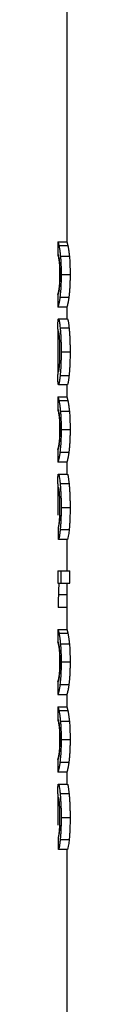
# Model space of a CAD drawing. Units: millimetres. Extents: x -254 to 254, y -963 to 258.
# Drawn here: x -36 to -36, y -831 to -776 of the extents above; entities that cross this region are included whole.
import ezdxf

# ---------------------------------------------------------------- set-up
doc = ezdxf.new("R2010")
doc.units = ezdxf.units.MM

msp = doc.modelspace()

# ---------------------------------------------------------------- linework, layer by layer
at = {"color": 7, "linetype": 'Continuous', "lineweight": 25}
for p, q in [((-36, -753.75), (-36, -788.646)), ((-36.5, -788.643), (-36.5, -789.355)), ((-36.5, -788.646), (-36, -788.646)), ((-36.443, -788.85), (-35.942, -788.85)), ((-36.359, -789.456), (-35.857, -789.456)), ((-36.32, -790.472), (-35.818, -790.472)), ((-36.5, -791.588), (-36.5, -792.304)), ((-36.385, -791.745), (-35.883, -791.745)), ((-36.5, -792.298), (-36, -792.298)), ((-36, -792.298), (-36, -792.966)), ((-36.469, -792.966), (-35.969, -792.966)), ((-36.5, -793.551), (-36.498, -793.238)), ((-36.5, -793.551), (-36.5, -796.091)), ((-36.376, -793.474), (-35.874, -793.474)), ((-36.32, -794.811), (-35.818, -794.811)), ((-36.498, -796.381), (-36.5, -796.091)), ((-36.376, -796.149), (-35.874, -796.149)), ((-36.47, -796.656), (-35.97, -796.656)), ((-36, -796.656), (-36, -797.348)), ((-36.5, -797.345), (-36.5, -798.057)), ((-36.5, -797.348), (-36, -797.348)), ((-36.443, -797.552), (-35.942, -797.552)), ((-36.359, -798.157), (-35.857, -798.157)), ((-36.32, -799.173), (-35.818, -799.173)), ((-36.5, -800.29), (-36.5, -801.006)), ((-36.385, -800.447), (-35.883, -800.447)), ((-36.5, -800.999), (-36, -800.999)), ((-36, -800.999), (-36, -801.679)), ((-36.5, -802.224), (-36.499, -801.954)), ((-36.472, -801.679), (-35.971, -801.679)), ((-36.5, -802.224), (-36.5, -803.972)), ((-36.377, -802.215), (-35.876, -802.215)), ((-36.32, -803.566), (-35.817, -803.566)), ((-36.37, -804.794), (-35.868, -804.794)), ((-35.962, -805.346), (-36.463, -805.346)), ((-36, -805.346), (-36, -807.111)), ((-36.5, -807.111), (-36.5, -807.799)), ((-36.5, -807.111), (-35.829, -807.111)), ((-36.332, -807.111), (-36.332, -807.799)), ((-35.829, -807.799), (-35.829, -807.111)), ((-36.5, -807.799), (-35.829, -807.799)), ((-36, -807.799), (-36, -810.4)), ((-36.474, -808.451), (-36, -808.451)), ((-36, -809.174), (-36.488, -809.174)), ((-36.5, -810.398), (-36.5, -811.11)), ((-36.5, -810.4), (-36, -810.4)), ((-36.443, -810.604), (-35.942, -810.604)), ((-36.359, -811.21), (-35.857, -811.21)), ((-36.32, -812.226), (-35.818, -812.226)), ((-36.5, -813.342), (-36.5, -814.059)), ((-36.385, -813.5), (-35.883, -813.5)), ((-36.5, -814.052), (-36, -814.052)), ((-36, -814.052), (-36, -814.751)), ((-36.5, -814.749), (-36.5, -815.46)), ((-36.5, -814.751), (-36, -814.751)), ((-36.443, -814.955), (-35.942, -814.955)), ((-36.359, -815.561), (-35.857, -815.561)), ((-36.32, -816.577), (-35.818, -816.577)), ((-36.5, -817.693), (-36.5, -818.409)), ((-36.385, -817.85), (-35.883, -817.85)), ((-36.5, -818.403), (-36, -818.403)), ((-36, -818.403), (-36, -819.083)), ((-36.472, -819.083), (-35.971, -819.083)), ((-36.5, -819.627), (-36.499, -819.358)), ((-36.5, -819.627), (-36.5, -821.375)), ((-36.377, -819.619), (-35.876, -819.619)), ((-36.32, -820.97), (-35.817, -820.97)), ((-36.37, -822.197), (-35.868, -822.197)), ((-35.962, -822.75), (-36.463, -822.75)), ((-36, -822.75), (-36, -833.902))]:
    msp.add_line(p, q, dxfattribs=at)
for points, knots in [([(-36.5, -788.646), (-36.499, -788.647), (-36.499, -788.648), (-36.493, -788.663), (-36.485, -788.687), (-36.474, -788.723), (-36.46, -788.771), (-36.449, -788.823), (-36.443, -788.85)], [0, 0, 0, 0, 0.172508, 0.347885, 0.523809, 0.666125, 0.827154, 1, 1, 1, 1]), ([(-36, -788.646), (-36, -788.647), (-35.999, -788.648), (-35.994, -788.661), (-35.986, -788.681), (-35.977, -788.71), (-35.967, -788.747), (-35.955, -788.792), (-35.946, -788.831), (-35.942, -788.85)], [0, 0, 0, 0, 0.170116, 0.330886, 0.482436, 0.624919, 0.758518, 0.883455, 1, 1, 1, 1]), ([(-36.443, -788.85), (-36.44, -788.867), (-36.433, -788.9), (-36.422, -788.96), (-36.411, -789.025), (-36.399, -789.103), (-36.386, -789.2), (-36.372, -789.317), (-36.363, -789.41), (-36.359, -789.456)], [0, 0, 0, 0, 0.142033, 0.277754, 0.407592, 0.532018, 0.690111, 0.845784, 1, 1, 1, 1]), ([(-35.942, -788.85), (-35.938, -788.87), (-35.93, -788.908), (-35.917, -788.979), (-35.905, -789.057), (-35.892, -789.143), (-35.88, -789.238), (-35.868, -789.341), (-35.86, -789.418), (-35.857, -789.456)], [0, 0, 0, 0, 0.162936, 0.318105, 0.466062, 0.607447, 0.742994, 0.873535, 1, 1, 1, 1]), ([(-36.431, -789.678), (-36.432, -789.663), (-36.436, -789.63), (-36.442, -789.59), (-36.448, -789.551), (-36.455, -789.517), (-36.461, -789.485), (-36.468, -789.457), (-36.474, -789.433), (-36.48, -789.411), (-36.486, -789.393), (-36.491, -789.378), (-36.495, -789.367), (-36.498, -789.358), (-36.5, -789.353), (-36.5, -789.353), (-36.5, -789.352)], [0, 0, 0, 0, 0.042419, 0.088763, 0.139258, 0.194077, 0.253355, 0.3172, 0.385698, 0.458918, 0.536917, 0.619742, 0.707432, 0.800021, 0.897535, 1, 1, 1, 1]), ([(-36.5, -789.352), (-36.499, -789.353), (-36.498, -789.355), (-36.492, -789.368), (-36.484, -789.39), (-36.474, -789.42), (-36.464, -789.456), (-36.453, -789.499), (-36.443, -789.55), (-36.434, -789.606), (-36.428, -789.654), (-36.425, -789.677)], [0, 0, 0, 0, 0.164132, 0.315428, 0.454011, 0.58004, 0.68416, 0.777848, 0.861403, 0.935249, 1, 1, 1, 1]), ([(-36.431, -789.678), (-36.428, -789.702), (-36.423, -789.746), (-36.417, -789.82), (-36.411, -789.893), (-36.406, -789.966), (-36.401, -790.059), (-36.396, -790.177), (-36.392, -790.326), (-36.391, -790.428), (-36.391, -790.479)], [0, 0, 0, 0, 0.13461, 0.254967, 0.362943, 0.460286, 0.548601, 0.704075, 0.852352, 1, 1, 1, 1]), ([(-36.384, -790.472), (-36.384, -790.441), (-36.384, -790.381), (-36.385, -790.292), (-36.387, -790.204), (-36.391, -790.119), (-36.397, -789.995), (-36.408, -789.832), (-36.419, -789.733), (-36.425, -789.677)], [0, 0, 0, 0, 0.088012, 0.175677, 0.264354, 0.35549, 0.450554, 0.689348, 1, 1, 1, 1]), ([(-36.359, -789.456), (-36.356, -789.484), (-36.351, -789.54), (-36.345, -789.63), (-36.339, -789.725), (-36.334, -789.822), (-36.33, -789.923), (-36.326, -790.028), (-36.323, -790.135), (-36.322, -790.245), (-36.32, -790.357), (-36.32, -790.433), (-36.32, -790.472)], [0, 0, 0, 0, 0.1059168, 0.2084855, 0.3085519, 0.4069322, 0.5043955, 0.6016488, 0.699325, 0.7979766, 0.8980724, 1, 1, 1, 1]), ([(-36.391, -790.479), (-36.391, -790.511), (-36.391, -790.573), (-36.393, -790.666), (-36.395, -790.756), (-36.398, -790.845), (-36.402, -790.931), (-36.407, -791.013), (-36.413, -791.092), (-36.419, -791.168), (-36.424, -791.212), (-36.427, -791.235)], [0, 0, 0, 0, 0.097982, 0.195538, 0.293894, 0.39458, 0.499385, 0.610274, 0.729305, 0.858541, 1, 1, 1, 1]), ([(-36.425, -791.27), (-36.422, -791.247), (-36.417, -791.203), (-36.41, -791.13), (-36.404, -791.057), (-36.399, -790.984), (-36.393, -790.892), (-36.388, -790.774), (-36.384, -790.625), (-36.384, -790.523), (-36.384, -790.472)], [0, 0, 0, 0, 0.1337669, 0.2536963, 0.3616226, 0.4592727, 0.5482418, 0.7035884, 0.8519601, 1, 1, 1, 1]), ([(-36.32, -790.472), (-36.32, -790.516), (-36.32, -790.602), (-36.322, -790.731), (-36.324, -790.855), (-36.328, -790.975), (-36.332, -791.092), (-36.339, -791.233), (-36.35, -791.4), (-36.366, -791.586), (-36.378, -791.69), (-36.385, -791.745)], [0, 0, 0, 0, 0.0856344, 0.16934, 0.2516128, 0.3330278, 0.4142326, 0.4959375, 0.6432926, 0.8090935, 1, 1, 1, 1]), ([(-35.818, -790.472), (-35.818, -790.516), (-35.818, -790.604), (-35.819, -790.733), (-35.822, -790.857), (-35.825, -790.976), (-35.83, -791.09), (-35.835, -791.199), (-35.842, -791.303), (-35.849, -791.402), (-35.856, -791.496), (-35.865, -791.585), (-35.874, -791.669), (-35.88, -791.719), (-35.883, -791.745)], [0, 0, 0, 0, 0.086817, 0.170929, 0.252901, 0.333344, 0.412906, 0.492254, 0.572062, 0.652993, 0.73568, 0.820721, 0.908662, 1, 1, 1, 1]), ([(-36.5, -791.591), (-36.5, -791.59), (-36.499, -791.588), (-36.493, -791.571), (-36.485, -791.544), (-36.474, -791.506), (-36.462, -791.457), (-36.45, -791.396), (-36.438, -791.326), (-36.43, -791.264), (-36.427, -791.235)], [0, 0, 0, 0, 0.1714719, 0.3291162, 0.4731075, 0.6036753, 0.7211279, 0.8258894, 0.9185583, 1, 1, 1, 1]), ([(-36.425, -791.27), (-36.426, -791.285), (-36.43, -791.317), (-36.436, -791.357), (-36.443, -791.395), (-36.45, -791.429), (-36.456, -791.46), (-36.463, -791.488), (-36.47, -791.512), (-36.477, -791.533), (-36.483, -791.551), (-36.488, -791.566), (-36.493, -791.577), (-36.497, -791.585), (-36.499, -791.59), (-36.5, -791.591), (-36.5, -791.591)], [0, 0, 0, 0, 0.042058, 0.088103, 0.138357, 0.192995, 0.252149, 0.315926, 0.384408, 0.457665, 0.535752, 0.618715, 0.706591, 0.799413, 0.897208, 1, 1, 1, 1]), ([(-36.385, -791.745), (-36.388, -791.769), (-36.396, -791.829), (-36.41, -791.921), (-36.428, -792.026), (-36.447, -792.114), (-36.467, -792.196), (-36.484, -792.256), (-36.497, -792.292), (-36.499, -792.296), (-36.5, -792.298)], [0, 0, 0, 0, 0.048054, 0.118663, 0.216004, 0.345718, 0.454205, 0.63965, 0.82342, 1, 1, 1, 1]), ([(-35.883, -791.745), (-35.887, -791.769), (-35.893, -791.819), (-35.903, -791.885), (-35.913, -791.946), (-35.923, -792.003), (-35.934, -792.054), (-35.944, -792.101), (-35.953, -792.142), (-35.962, -792.179), (-35.971, -792.211), (-35.979, -792.238), (-35.986, -792.26), (-35.992, -792.277), (-35.996, -792.289), (-35.999, -792.296), (-36, -792.297), (-36, -792.298)], [0, 0, 0, 0, 0.048026, 0.098169, 0.150609, 0.205501, 0.26298, 0.323166, 0.38616, 0.452053, 0.520924, 0.592841, 0.667864, 0.746048, 0.827438, 0.912076, 1, 1, 1, 1]), ([(-36.498, -793.238), (-36.498, -793.217), (-36.497, -793.174), (-36.495, -793.121), (-36.492, -793.077), (-36.49, -793.04), (-36.486, -793.012), (-36.483, -792.991), (-36.479, -792.976), (-36.474, -792.968), (-36.471, -792.967), (-36.469, -792.966)], [0, 0, 0, 0, 0.115565, 0.229309, 0.341661, 0.45296, 0.56346, 0.673339, 0.782701, 0.891592, 1, 1, 1, 1]), ([(-36.469, -792.966), (-36.467, -792.967), (-36.462, -792.968), (-36.454, -792.982), (-36.446, -793.007), (-36.436, -793.044), (-36.423, -793.105), (-36.403, -793.224), (-36.387, -793.376), (-36.376, -793.474)], [0, 0, 0, 0, 0.097847, 0.199526, 0.304853, 0.413798, 0.526523, 0.691836, 1, 1, 1, 1]), ([(-35.969, -792.966), (-35.966, -792.967), (-35.961, -792.969), (-35.953, -792.985), (-35.944, -793.01), (-35.935, -793.045), (-35.925, -793.091), (-35.915, -793.147), (-35.905, -793.213), (-35.895, -793.29), (-35.884, -793.376), (-35.878, -793.441), (-35.874, -793.474)], [0, 0, 0, 0, 0.10842, 0.213765, 0.316436, 0.416872, 0.515536, 0.61292, 0.709535, 0.805903, 0.90255, 1, 1, 1, 1]), ([(-36.469, -793.669), (-36.471, -793.67), (-36.475, -793.672), (-36.48, -793.689), (-36.485, -793.718), (-36.489, -793.762), (-36.492, -793.823), (-36.495, -793.901), (-36.496, -793.968), (-36.497, -794.002)], [0, 0, 0, 0, 0.137665, 0.276244, 0.415861, 0.556966, 0.700405, 0.847485, 1, 1, 1, 1]), ([(-36.413, -793.989), (-36.415, -793.966), (-36.42, -793.909), (-36.43, -793.823), (-36.443, -793.734), (-36.457, -793.678), (-36.465, -793.672), (-36.469, -793.669)], [0, 0, 0, 0, 0.103633, 0.260313, 0.474186, 0.762112, 1, 1, 1, 1]), ([(-36.376, -793.474), (-36.373, -793.505), (-36.367, -793.564), (-36.359, -793.66), (-36.352, -793.758), (-36.345, -793.857), (-36.34, -793.957), (-36.333, -794.101), (-36.326, -794.296), (-36.321, -794.549), (-36.32, -794.723), (-36.32, -794.811)], [0, 0, 0, 0, 0.092008, 0.179262, 0.262433, 0.342132, 0.418902, 0.49321, 0.658055, 0.825901, 1, 1, 1, 1]), ([(-35.874, -793.474), (-35.871, -793.505), (-35.865, -793.566), (-35.857, -793.667), (-35.849, -793.773), (-35.842, -793.884), (-35.835, -794.001), (-35.83, -794.123), (-35.825, -794.25), (-35.822, -794.383), (-35.819, -794.521), (-35.818, -794.664), (-35.818, -794.762), (-35.818, -794.811)], [0, 0, 0, 0, 0.093582, 0.184798, 0.274224, 0.362465, 0.450157, 0.537943, 0.626466, 0.716354, 0.808205, 0.902581, 1, 1, 1, 1]), ([(-36.497, -794.002), (-36.497, -794.026), (-36.498, -794.079), (-36.499, -794.174), (-36.499, -794.293), (-36.5, -794.441), (-36.5, -794.622), (-36.5, -794.755), (-36.5, -794.826)], [0, 0, 0, 0, 0.1171352, 0.2534397, 0.4076136, 0.5802308, 0.775017, 1, 1, 1, 1]), ([(-36.384, -794.803), (-36.384, -794.766), (-36.384, -794.69), (-36.385, -794.579), (-36.388, -794.471), (-36.391, -794.366), (-36.395, -794.264), (-36.4, -794.167), (-36.406, -794.073), (-36.411, -794.018), (-36.413, -793.989)], [0, 0, 0, 0, 0.121043, 0.240248, 0.358797, 0.478144, 0.599994, 0.72624, 0.858893, 1, 1, 1, 1]), ([(-36.5, -794.826), (-36.5, -794.863), (-36.5, -794.934), (-36.5, -795.035), (-36.5, -795.127), (-36.5, -795.21), (-36.499, -795.285), (-36.499, -795.353), (-36.499, -795.414), (-36.499, -795.468), (-36.498, -795.517), (-36.498, -795.56), (-36.497, -795.598), (-36.497, -795.621), (-36.497, -795.632)], [0, 0, 0, 0, 0.11811, 0.226801, 0.327634, 0.421866, 0.510446, 0.594032, 0.67302, 0.747589, 0.817743, 0.883352, 0.944198, 1, 1, 1, 1]), ([(-36.398, -795.396), (-36.397, -795.364), (-36.394, -795.303), (-36.39, -795.205), (-36.387, -795.107), (-36.385, -795.007), (-36.384, -794.906), (-36.384, -794.838), (-36.384, -794.803)], [0, 0, 0, 0, 0.177514, 0.34788, 0.51323, 0.675691, 0.837315, 1, 1, 1, 1]), ([(-36.32, -794.811), (-36.32, -794.856), (-36.32, -794.946), (-36.322, -795.078), (-36.324, -795.206), (-36.327, -795.331), (-36.33, -795.452), (-36.336, -795.6), (-36.345, -795.776), (-36.359, -795.974), (-36.37, -796.089), (-36.376, -796.149)], [0, 0, 0, 0, 0.088906, 0.175814, 0.261058, 0.345025, 0.428151, 0.510917, 0.660988, 0.822499, 1, 1, 1, 1]), ([(-35.818, -794.811), (-35.818, -794.861), (-35.818, -794.959), (-35.819, -795.103), (-35.822, -795.241), (-35.825, -795.374), (-35.83, -795.502), (-35.835, -795.624), (-35.842, -795.741), (-35.849, -795.852), (-35.856, -795.957), (-35.865, -796.057), (-35.871, -796.118), (-35.874, -796.149)], [0, 0, 0, 0, 0.097898, 0.192656, 0.28479, 0.374858, 0.463461, 0.551226, 0.638802, 0.726838, 0.815977, 0.906837, 1, 1, 1, 1]), ([(-36.434, -795.812), (-36.432, -795.796), (-36.427, -795.764), (-36.421, -795.708), (-36.415, -795.648), (-36.41, -795.586), (-36.405, -795.523), (-36.401, -795.46), (-36.399, -795.416), (-36.398, -795.396)], [0, 0, 0, 0, 0.179717, 0.344797, 0.496908, 0.637461, 0.767605, 0.888233, 1, 1, 1, 1]), ([(-36.497, -795.632), (-36.496, -795.656), (-36.496, -795.702), (-36.494, -795.76), (-36.492, -795.809), (-36.49, -795.85), (-36.487, -795.883), (-36.484, -795.909), (-36.481, -795.928), (-36.478, -795.941), (-36.474, -795.948), (-36.471, -795.949), (-36.47, -795.949)], [0, 0, 0, 0, 0.107681, 0.212231, 0.314405, 0.414824, 0.513979, 0.612239, 0.709858, 0.806991, 0.903707, 1, 1, 1, 1]), ([(-36.47, -795.949), (-36.468, -795.948), (-36.464, -795.946), (-36.457, -795.929), (-36.45, -795.902), (-36.442, -795.864), (-36.437, -795.829), (-36.434, -795.812)], [0, 0, 0, 0, 0.201148, 0.399931, 0.598131, 0.797557, 1, 1, 1, 1]), ([(-36.47, -796.656), (-36.472, -796.655), (-36.477, -796.654), (-36.482, -796.64), (-36.487, -796.616), (-36.491, -796.579), (-36.494, -796.529), (-36.497, -796.465), (-36.498, -796.409), (-36.498, -796.381)], [0, 0, 0, 0, 0.140334, 0.281686, 0.423741, 0.566359, 0.709628, 0.853929, 1, 1, 1, 1]), ([(-36.376, -796.149), (-36.379, -796.18), (-36.385, -796.24), (-36.394, -796.314), (-36.402, -796.375), (-36.408, -796.423), (-36.414, -796.461), (-36.419, -796.49), (-36.423, -796.511), (-36.431, -796.556), (-36.443, -796.609), (-36.458, -796.65), (-36.466, -796.654), (-36.47, -796.656)], [0, 0, 0, 0, 0.091796, 0.173955, 0.246925, 0.310948, 0.366114, 0.412407, 0.449751, 0.478042, 0.661695, 0.835757, 1, 1, 1, 1]), ([(-35.874, -796.149), (-35.877, -796.179), (-35.883, -796.239), (-35.893, -796.318), (-35.902, -796.389), (-35.912, -796.452), (-35.921, -796.507), (-35.93, -796.553), (-35.939, -796.591), (-35.947, -796.62), (-35.955, -796.641), (-35.963, -796.654), (-35.967, -796.655), (-35.97, -796.656)], [0, 0, 0, 0, 0.087607, 0.174713, 0.261717, 0.349019, 0.437013, 0.526086, 0.61661, 0.70894, 0.803411, 0.900335, 1, 1, 1, 1]), ([(-36.5, -797.348), (-36.499, -797.348), (-36.499, -797.35), (-36.493, -797.364), (-36.485, -797.388), (-36.474, -797.424), (-36.46, -797.472), (-36.449, -797.525), (-36.443, -797.552)], [0, 0, 0, 0, 0.172508, 0.347885, 0.523809, 0.666125, 0.827154, 1, 1, 1, 1]), ([(-36.443, -797.552), (-36.44, -797.569), (-36.433, -797.602), (-36.422, -797.662), (-36.411, -797.727), (-36.399, -797.805), (-36.386, -797.901), (-36.372, -798.019), (-36.363, -798.111), (-36.359, -798.157)], [0, 0, 0, 0, 0.142033, 0.277754, 0.407592, 0.532017, 0.690111, 0.845785, 1, 1, 1, 1]), ([(-36, -797.348), (-36, -797.348), (-35.999, -797.35), (-35.994, -797.362), (-35.986, -797.383), (-35.977, -797.412), (-35.967, -797.449), (-35.955, -797.494), (-35.946, -797.533), (-35.942, -797.552)], [0, 0, 0, 0, 0.170117, 0.330888, 0.482439, 0.624922, 0.758521, 0.883456, 1, 1, 1, 1]), ([(-35.942, -797.552), (-35.938, -797.571), (-35.93, -797.61), (-35.917, -797.68), (-35.905, -797.758), (-35.892, -797.845), (-35.88, -797.94), (-35.868, -798.042), (-35.86, -798.119), (-35.857, -798.157)], [0, 0, 0, 0, 0.162936, 0.318105, 0.466062, 0.607448, 0.742995, 0.873535, 1, 1, 1, 1]), ([(-36.431, -798.38), (-36.432, -798.364), (-36.436, -798.332), (-36.442, -798.291), (-36.448, -798.253), (-36.455, -798.219), (-36.461, -798.187), (-36.468, -798.159), (-36.474, -798.134), (-36.48, -798.113), (-36.486, -798.095), (-36.491, -798.08), (-36.495, -798.068), (-36.498, -798.06), (-36.5, -798.055), (-36.5, -798.055), (-36.5, -798.054)], [0, 0, 0, 0, 0.0424188, 0.0887633, 0.1392581, 0.1940769, 0.2533553, 0.3172006, 0.3856986, 0.4589186, 0.5369176, 0.6197425, 0.7074325, 0.8000208, 0.8975352, 1, 1, 1, 1]), ([(-36.5, -798.054), (-36.499, -798.055), (-36.498, -798.057), (-36.492, -798.07), (-36.484, -798.092), (-36.474, -798.121), (-36.464, -798.158), (-36.453, -798.201), (-36.443, -798.251), (-36.434, -798.307), (-36.428, -798.356), (-36.425, -798.379)], [0, 0, 0, 0, 0.164132, 0.315428, 0.45401, 0.580039, 0.68416, 0.777848, 0.861403, 0.935249, 1, 1, 1, 1]), ([(-36.359, -798.157), (-36.356, -798.186), (-36.351, -798.241), (-36.345, -798.332), (-36.339, -798.426), (-36.334, -798.524), (-36.33, -798.625), (-36.326, -798.729), (-36.323, -798.836), (-36.322, -798.946), (-36.32, -799.059), (-36.32, -799.135), (-36.32, -799.173)], [0, 0, 0, 0, 0.105916, 0.208485, 0.308551, 0.406931, 0.504394, 0.601648, 0.699324, 0.797976, 0.898072, 1, 1, 1, 1]), ([(-36.431, -798.38), (-36.428, -798.403), (-36.423, -798.448), (-36.417, -798.522), (-36.411, -798.595), (-36.406, -798.668), (-36.401, -798.761), (-36.396, -798.879), (-36.392, -799.028), (-36.391, -799.13), (-36.391, -799.181)], [0, 0, 0, 0, 0.13461, 0.254967, 0.362942, 0.460285, 0.5486, 0.704074, 0.852351, 1, 1, 1, 1]), ([(-36.384, -799.173), (-36.384, -799.143), (-36.384, -799.083), (-36.385, -798.993), (-36.387, -798.906), (-36.391, -798.82), (-36.397, -798.697), (-36.408, -798.534), (-36.419, -798.435), (-36.425, -798.379)], [0, 0, 0, 0, 0.088013, 0.175678, 0.264355, 0.355491, 0.450555, 0.689349, 1, 1, 1, 1]), ([(-36.391, -799.181), (-36.391, -799.212), (-36.391, -799.275), (-36.393, -799.367), (-36.395, -799.458), (-36.398, -799.547), (-36.402, -799.632), (-36.407, -799.715), (-36.413, -799.794), (-36.419, -799.87), (-36.424, -799.913), (-36.427, -799.936)], [0, 0, 0, 0, 0.0979813, 0.1955372, 0.2938931, 0.3945794, 0.4993839, 0.6102736, 0.7293044, 0.858541, 1, 1, 1, 1]), ([(-36.425, -799.972), (-36.422, -799.949), (-36.417, -799.905), (-36.41, -799.832), (-36.404, -799.759), (-36.399, -799.686), (-36.393, -799.594), (-36.388, -799.476), (-36.384, -799.327), (-36.384, -799.224), (-36.384, -799.173)], [0, 0, 0, 0, 0.133767, 0.253697, 0.361623, 0.459274, 0.548243, 0.70359, 0.851961, 1, 1, 1, 1]), ([(-36.32, -799.173), (-36.32, -799.217), (-36.32, -799.304), (-36.322, -799.432), (-36.324, -799.557), (-36.328, -799.677), (-36.332, -799.794), (-36.339, -799.935), (-36.35, -800.102), (-36.366, -800.288), (-36.378, -800.391), (-36.385, -800.447)], [0, 0, 0, 0, 0.085634, 0.169339, 0.251612, 0.333027, 0.414232, 0.495937, 0.643292, 0.809093, 1, 1, 1, 1]), ([(-35.818, -799.173), (-35.818, -799.218), (-35.818, -799.306), (-35.819, -799.434), (-35.822, -799.558), (-35.825, -799.677), (-35.83, -799.791), (-35.835, -799.901), (-35.842, -800.005), (-35.849, -800.104), (-35.856, -800.198), (-35.865, -800.286), (-35.874, -800.371), (-35.88, -800.421), (-35.883, -800.447)], [0, 0, 0, 0, 0.086817, 0.170929, 0.252901, 0.333344, 0.412906, 0.492254, 0.572062, 0.652993, 0.73568, 0.820721, 0.908662, 1, 1, 1, 1]), ([(-36.5, -800.293), (-36.5, -800.292), (-36.499, -800.29), (-36.493, -800.273), (-36.485, -800.246), (-36.474, -800.208), (-36.462, -800.159), (-36.45, -800.098), (-36.438, -800.028), (-36.43, -799.966), (-36.427, -799.936)], [0, 0, 0, 0, 0.171471, 0.329115, 0.473106, 0.603674, 0.721127, 0.825889, 0.918558, 1, 1, 1, 1]), ([(-36.425, -799.972), (-36.426, -799.987), (-36.43, -800.019), (-36.436, -800.059), (-36.443, -800.097), (-36.45, -800.131), (-36.456, -800.162), (-36.463, -800.189), (-36.47, -800.214), (-36.477, -800.235), (-36.483, -800.253), (-36.488, -800.267), (-36.493, -800.279), (-36.497, -800.287), (-36.499, -800.292), (-36.5, -800.292), (-36.5, -800.293)], [0, 0, 0, 0, 0.042058, 0.088103, 0.138357, 0.192995, 0.252149, 0.315926, 0.384408, 0.457665, 0.535752, 0.618715, 0.706591, 0.799413, 0.897208, 1, 1, 1, 1]), ([(-36.385, -800.447), (-36.388, -800.471), (-36.396, -800.531), (-36.41, -800.623), (-36.428, -800.728), (-36.447, -800.816), (-36.467, -800.898), (-36.484, -800.958), (-36.497, -800.994), (-36.499, -800.998), (-36.5, -800.999)], [0, 0, 0, 0, 0.048054, 0.118663, 0.216004, 0.345718, 0.454205, 0.63965, 0.82342, 1, 1, 1, 1]), ([(-35.883, -800.447), (-35.887, -800.471), (-35.893, -800.521), (-35.903, -800.587), (-35.913, -800.648), (-35.923, -800.704), (-35.934, -800.756), (-35.944, -800.802), (-35.953, -800.844), (-35.962, -800.881), (-35.971, -800.912), (-35.979, -800.939), (-35.986, -800.961), (-35.992, -800.978), (-35.996, -800.991), (-35.999, -800.998), (-36, -800.999), (-36, -800.999)], [0, 0, 0, 0, 0.0480254, 0.098169, 0.1506087, 0.2055003, 0.2629796, 0.3231649, 0.3861593, 0.4520526, 0.5209233, 0.5928402, 0.6678638, 0.7460471, 0.8274373, 0.9120759, 1, 1, 1, 1]), ([(-36.499, -801.954), (-36.498, -801.934), (-36.498, -801.894), (-36.496, -801.844), (-36.495, -801.801), (-36.492, -801.766), (-36.49, -801.737), (-36.487, -801.715), (-36.484, -801.698), (-36.48, -801.687), (-36.476, -801.68), (-36.473, -801.68), (-36.472, -801.679)], [0, 0, 0, 0, 0.1026822, 0.2042932, 0.3051607, 0.4055137, 0.5054931, 0.6051638, 0.7045255, 0.8035239, 0.9020601, 1, 1, 1, 1]), ([(-36.472, -801.679), (-36.47, -801.68), (-36.465, -801.682), (-36.457, -801.697), (-36.448, -801.723), (-36.438, -801.763), (-36.428, -801.818), (-36.414, -801.898), (-36.398, -802.022), (-36.385, -802.145), (-36.377, -802.215)], [0, 0, 0, 0, 0.098459, 0.200104, 0.304877, 0.412862, 0.524316, 0.638758, 0.796545, 1, 1, 1, 1]), ([(-35.971, -801.679), (-35.969, -801.68), (-35.964, -801.682), (-35.956, -801.699), (-35.947, -801.725), (-35.938, -801.763), (-35.928, -801.811), (-35.918, -801.87), (-35.907, -801.94), (-35.897, -802.021), (-35.886, -802.112), (-35.879, -802.18), (-35.876, -802.215)], [0, 0, 0, 0, 0.1075768, 0.2122243, 0.314364, 0.4144488, 0.5129604, 0.6104033, 0.7072992, 0.8041783, 0.9015711, 1, 1, 1, 1]), ([(-36.471, -802.409), (-36.473, -802.41), (-36.477, -802.412), (-36.481, -802.427), (-36.486, -802.455), (-36.489, -802.495), (-36.493, -802.552), (-36.495, -802.625), (-36.496, -802.687), (-36.497, -802.718)], [0, 0, 0, 0, 0.137942, 0.276731, 0.416469, 0.557591, 0.700936, 0.847808, 1, 1, 1, 1]), ([(-36.415, -802.744), (-36.417, -802.723), (-36.42, -802.68), (-36.426, -802.624), (-36.432, -802.574), (-36.438, -802.53), (-36.447, -802.473), (-36.459, -802.42), (-36.467, -802.413), (-36.471, -802.409)], [0, 0, 0, 0, 0.094905, 0.189687, 0.284797, 0.380688, 0.477805, 0.733903, 1, 1, 1, 1]), ([(-36.377, -802.215), (-36.374, -802.247), (-36.368, -802.311), (-36.36, -802.412), (-36.353, -802.514), (-36.346, -802.616), (-36.34, -802.719), (-36.333, -802.864), (-36.326, -803.058), (-36.321, -803.309), (-36.32, -803.48), (-36.32, -803.566)], [0, 0, 0, 0, 0.095856, 0.1862145, 0.271771, 0.3531618, 0.4309574, 0.5056571, 0.6684194, 0.8320698, 1, 1, 1, 1]), ([(-35.876, -802.215), (-35.873, -802.248), (-35.866, -802.312), (-35.858, -802.417), (-35.85, -802.526), (-35.842, -802.64), (-35.836, -802.758), (-35.83, -802.882), (-35.825, -803.01), (-35.822, -803.142), (-35.819, -803.28), (-35.817, -803.421), (-35.817, -803.518), (-35.817, -803.566)], [0, 0, 0, 0, 0.096361, 0.189897, 0.281132, 0.37063, 0.458988, 0.546828, 0.63478, 0.723474, 0.813524, 0.905516, 1, 1, 1, 1]), ([(-36.497, -802.718), (-36.497, -802.741), (-36.498, -802.791), (-36.499, -802.881), (-36.499, -802.995), (-36.5, -803.136), (-36.5, -803.309), (-36.5, -803.437), (-36.5, -803.505)], [0, 0, 0, 0, 0.1179039, 0.2541335, 0.4077177, 0.5797294, 0.7744117, 1, 1, 1, 1]), ([(-36.384, -803.563), (-36.384, -803.53), (-36.384, -803.465), (-36.385, -803.367), (-36.387, -803.272), (-36.39, -803.178), (-36.393, -803.085), (-36.397, -802.995), (-36.402, -802.908), (-36.408, -802.822), (-36.413, -802.771), (-36.415, -802.744)], [0, 0, 0, 0, 0.102717, 0.205092, 0.307964, 0.412335, 0.519349, 0.630267, 0.746429, 0.869211, 1, 1, 1, 1]), ([(-36.408, -804.258), (-36.406, -804.233), (-36.402, -804.184), (-36.397, -804.103), (-36.393, -804.02), (-36.39, -803.934), (-36.387, -803.844), (-36.385, -803.753), (-36.384, -803.658), (-36.384, -803.595), (-36.384, -803.563)], [0, 0, 0, 0, 0.139502, 0.271373, 0.397401, 0.519392, 0.6391, 0.758165, 0.878049, 1, 1, 1, 1]), ([(-36.32, -803.566), (-36.32, -803.611), (-36.32, -803.7), (-36.321, -803.833), (-36.324, -803.963), (-36.328, -804.092), (-36.332, -804.217), (-36.338, -804.34), (-36.344, -804.46), (-36.352, -804.576), (-36.361, -804.689), (-36.367, -804.758), (-36.37, -804.794)], [0, 0, 0, 0, 0.096703, 0.192542, 0.287942, 0.383431, 0.479642, 0.577311, 0.677261, 0.780388, 0.887641, 1, 1, 1, 1]), ([(-35.817, -803.566), (-35.817, -803.615), (-35.817, -803.711), (-35.819, -803.851), (-35.822, -803.987), (-35.826, -804.118), (-35.831, -804.244), (-35.836, -804.365), (-35.843, -804.48), (-35.851, -804.59), (-35.859, -804.696), (-35.865, -804.761), (-35.868, -804.794)], [0, 0, 0, 0, 0.104824, 0.20663, 0.306095, 0.403942, 0.500931, 0.597841, 0.695456, 0.794541, 0.895827, 1, 1, 1, 1]), ([(-36.414, -804.247), (-36.415, -804.267), (-36.419, -804.31), (-36.425, -804.369), (-36.432, -804.425), (-36.442, -804.49), (-36.454, -804.551), (-36.462, -804.577), (-36.467, -804.59)], [0, 0, 0, 0, 0.094778, 0.20246, 0.325224, 0.46569, 0.717946, 1, 1, 1, 1]), ([(-36.399, -803.99), (-36.4, -804.03), (-36.404, -804.128), (-36.41, -804.203), (-36.414, -804.247)], [0, 0, 0, 0, 0.408698, 1, 1, 1, 1]), ([(-36.468, -804.659), (-36.464, -804.646), (-36.458, -804.623), (-36.448, -804.574), (-36.438, -804.517), (-36.427, -804.446), (-36.417, -804.362), (-36.411, -804.292), (-36.408, -804.258)], [0, 0, 0, 0, 0.193383, 0.37163, 0.535348, 0.704316, 0.858565, 1, 1, 1, 1]), ([(-36.37, -804.794), (-36.372, -804.816), (-36.38, -804.89), (-36.396, -805.03), (-36.416, -805.169), (-36.435, -805.266), (-36.45, -805.321), (-36.459, -805.338), (-36.463, -805.346)], [0, 0, 0, 0, 0.065514, 0.220553, 0.47007, 0.664429, 0.841791, 1, 1, 1, 1]), ([(-36.474, -808.451), (-36.477, -808.569), (-36.483, -808.799), (-36.486, -809.051), (-36.488, -809.174)], [0, 0, 0, 0, 0.5142167, 1, 1, 1, 1]), ([(-36.5, -810.4), (-36.499, -810.401), (-36.499, -810.403), (-36.493, -810.417), (-36.485, -810.441), (-36.474, -810.477), (-36.46, -810.525), (-36.449, -810.577), (-36.443, -810.604)], [0, 0, 0, 0, 0.172508, 0.347885, 0.523809, 0.666125, 0.827154, 1, 1, 1, 1]), ([(-36.443, -810.604), (-36.44, -810.621), (-36.433, -810.655), (-36.422, -810.714), (-36.411, -810.779), (-36.399, -810.858), (-36.386, -810.954), (-36.372, -811.072), (-36.363, -811.164), (-36.359, -811.21)], [0, 0, 0, 0, 0.142033, 0.277754, 0.407592, 0.532017, 0.690111, 0.845784, 1, 1, 1, 1]), ([(-36, -810.4), (-36, -810.401), (-35.999, -810.402), (-35.994, -810.415), (-35.986, -810.436), (-35.977, -810.464), (-35.967, -810.502), (-35.955, -810.546), (-35.946, -810.586), (-35.942, -810.604)], [0, 0, 0, 0, 0.170117, 0.330887, 0.482438, 0.624921, 0.75852, 0.883456, 1, 1, 1, 1]), ([(-35.942, -810.604), (-35.938, -810.624), (-35.93, -810.663), (-35.917, -810.733), (-35.905, -810.811), (-35.892, -810.898), (-35.88, -810.993), (-35.868, -811.095), (-35.86, -811.172), (-35.857, -811.21)], [0, 0, 0, 0, 0.162936, 0.3181048, 0.4660619, 0.6074473, 0.7429945, 0.8735352, 1, 1, 1, 1]), ([(-36.5, -811.107), (-36.499, -811.108), (-36.498, -811.109), (-36.492, -811.123), (-36.484, -811.144), (-36.474, -811.174), (-36.464, -811.211), (-36.453, -811.254), (-36.443, -811.304), (-36.434, -811.36), (-36.428, -811.409), (-36.425, -811.432)], [0, 0, 0, 0, 0.1641319, 0.3154277, 0.4540102, 0.5800393, 0.6841598, 0.7778476, 0.8614026, 0.9352487, 1, 1, 1, 1]), ([(-36.431, -811.432), (-36.432, -811.417), (-36.436, -811.385), (-36.442, -811.344), (-36.448, -811.306), (-36.455, -811.271), (-36.461, -811.24), (-36.468, -811.212), (-36.474, -811.187), (-36.48, -811.166), (-36.486, -811.147), (-36.491, -811.133), (-36.495, -811.121), (-36.498, -811.113), (-36.5, -811.108), (-36.5, -811.107), (-36.5, -811.107)], [0, 0, 0, 0, 0.042419, 0.088763, 0.139258, 0.194077, 0.253356, 0.317201, 0.385699, 0.458919, 0.536918, 0.619743, 0.707433, 0.800021, 0.897535, 1, 1, 1, 1]), ([(-36.431, -811.432), (-36.428, -811.456), (-36.423, -811.501), (-36.417, -811.574), (-36.411, -811.648), (-36.406, -811.721), (-36.401, -811.813), (-36.396, -811.931), (-36.392, -812.081), (-36.391, -812.183), (-36.391, -812.234)], [0, 0, 0, 0, 0.13461, 0.254967, 0.362942, 0.460286, 0.548601, 0.704075, 0.852352, 1, 1, 1, 1]), ([(-36.384, -812.226), (-36.384, -812.196), (-36.384, -812.136), (-36.385, -812.046), (-36.387, -811.959), (-36.391, -811.873), (-36.397, -811.75), (-36.408, -811.587), (-36.419, -811.488), (-36.425, -811.432)], [0, 0, 0, 0, 0.088013, 0.175677, 0.264354, 0.355491, 0.450554, 0.689348, 1, 1, 1, 1]), ([(-36.359, -811.21), (-36.356, -811.238), (-36.351, -811.294), (-36.345, -811.385), (-36.339, -811.479), (-36.334, -811.577), (-36.33, -811.678), (-36.326, -811.782), (-36.323, -811.889), (-36.322, -811.999), (-36.32, -812.112), (-36.32, -812.188), (-36.32, -812.226)], [0, 0, 0, 0, 0.105917, 0.208485, 0.308551, 0.406932, 0.504395, 0.601648, 0.699324, 0.797976, 0.898072, 1, 1, 1, 1]), ([(-36.391, -812.234), (-36.391, -812.265), (-36.391, -812.327), (-36.393, -812.42), (-36.395, -812.511), (-36.398, -812.599), (-36.402, -812.685), (-36.407, -812.768), (-36.413, -812.847), (-36.419, -812.922), (-36.424, -812.966), (-36.427, -812.989)], [0, 0, 0, 0, 0.0979817, 0.1955379, 0.293894, 0.3945803, 0.4993847, 0.6102742, 0.7293049, 0.8585413, 1, 1, 1, 1]), ([(-36.425, -813.024), (-36.422, -813.001), (-36.417, -812.957), (-36.41, -812.884), (-36.404, -812.811), (-36.399, -812.738), (-36.393, -812.646), (-36.388, -812.528), (-36.384, -812.379), (-36.384, -812.277), (-36.384, -812.226)], [0, 0, 0, 0, 0.133767, 0.253696, 0.361623, 0.459273, 0.548242, 0.703589, 0.851961, 1, 1, 1, 1]), ([(-36.32, -812.226), (-36.32, -812.27), (-36.32, -812.357), (-36.322, -812.485), (-36.324, -812.609), (-36.328, -812.73), (-36.332, -812.846), (-36.339, -812.988), (-36.35, -813.154), (-36.366, -813.341), (-36.378, -813.444), (-36.385, -813.5)], [0, 0, 0, 0, 0.085634, 0.16934, 0.251613, 0.333027, 0.414232, 0.495937, 0.643292, 0.809093, 1, 1, 1, 1]), ([(-35.818, -812.226), (-35.818, -812.271), (-35.818, -812.358), (-35.819, -812.487), (-35.822, -812.611), (-35.825, -812.73), (-35.83, -812.844), (-35.835, -812.953), (-35.842, -813.057), (-35.849, -813.156), (-35.856, -813.25), (-35.865, -813.339), (-35.874, -813.423), (-35.88, -813.474), (-35.883, -813.5)], [0, 0, 0, 0, 0.086817, 0.170929, 0.252901, 0.333344, 0.412906, 0.492254, 0.572062, 0.652993, 0.73568, 0.820721, 0.908662, 1, 1, 1, 1]), ([(-36.5, -813.345), (-36.5, -813.344), (-36.499, -813.343), (-36.493, -813.326), (-36.485, -813.299), (-36.474, -813.26), (-36.462, -813.211), (-36.45, -813.15), (-36.438, -813.081), (-36.43, -813.018), (-36.427, -812.989)], [0, 0, 0, 0, 0.171472, 0.329116, 0.473107, 0.603675, 0.721128, 0.825889, 0.918558, 1, 1, 1, 1]), ([(-36.425, -813.024), (-36.426, -813.04), (-36.43, -813.072), (-36.436, -813.112), (-36.443, -813.149), (-36.45, -813.183), (-36.456, -813.214), (-36.463, -813.242), (-36.47, -813.266), (-36.477, -813.288), (-36.483, -813.305), (-36.488, -813.32), (-36.493, -813.331), (-36.497, -813.339), (-36.499, -813.344), (-36.5, -813.345), (-36.5, -813.345)], [0, 0, 0, 0, 0.042058, 0.088102, 0.138357, 0.192995, 0.252149, 0.315925, 0.384408, 0.457665, 0.535752, 0.618715, 0.706591, 0.799413, 0.897208, 1, 1, 1, 1]), ([(-36.385, -813.5), (-36.388, -813.524), (-36.396, -813.584), (-36.41, -813.676), (-36.428, -813.78), (-36.447, -813.868), (-36.467, -813.951), (-36.484, -814.011), (-36.497, -814.047), (-36.499, -814.05), (-36.5, -814.052)], [0, 0, 0, 0, 0.048054, 0.118663, 0.216004, 0.345718, 0.454205, 0.63965, 0.82342, 1, 1, 1, 1]), ([(-35.883, -813.5), (-35.887, -813.524), (-35.893, -813.573), (-35.903, -813.639), (-35.913, -813.701), (-35.923, -813.757), (-35.934, -813.808), (-35.944, -813.855), (-35.953, -813.897), (-35.962, -813.933), (-35.971, -813.965), (-35.979, -813.992), (-35.986, -814.014), (-35.992, -814.031), (-35.996, -814.043), (-35.999, -814.051), (-36, -814.052), (-36, -814.052)], [0, 0, 0, 0, 0.048026, 0.098169, 0.150609, 0.205501, 0.26298, 0.323165, 0.38616, 0.452053, 0.520924, 0.592841, 0.667864, 0.746047, 0.827437, 0.912076, 1, 1, 1, 1]), ([(-36.5, -814.751), (-36.499, -814.752), (-36.499, -814.753), (-36.493, -814.768), (-36.485, -814.792), (-36.474, -814.828), (-36.46, -814.876), (-36.449, -814.928), (-36.443, -814.955)], [0, 0, 0, 0, 0.172508, 0.347885, 0.523809, 0.666125, 0.827154, 1, 1, 1, 1]), ([(-36, -814.751), (-36, -814.752), (-35.999, -814.753), (-35.994, -814.766), (-35.986, -814.786), (-35.977, -814.815), (-35.967, -814.853), (-35.955, -814.897), (-35.946, -814.936), (-35.942, -814.955)], [0, 0, 0, 0, 0.170117, 0.330887, 0.482437, 0.624921, 0.75852, 0.883456, 1, 1, 1, 1]), ([(-36.443, -814.955), (-36.44, -814.972), (-36.433, -815.006), (-36.422, -815.065), (-36.411, -815.13), (-36.399, -815.209), (-36.386, -815.305), (-36.372, -815.423), (-36.363, -815.515), (-36.359, -815.561)], [0, 0, 0, 0, 0.1420332, 0.2777541, 0.4075916, 0.5320175, 0.6901109, 0.8457844, 1, 1, 1, 1]), ([(-35.942, -814.955), (-35.938, -814.975), (-35.93, -815.014), (-35.917, -815.084), (-35.905, -815.162), (-35.892, -815.248), (-35.88, -815.343), (-35.868, -815.446), (-35.86, -815.523), (-35.857, -815.561)], [0, 0, 0, 0, 0.162936, 0.318105, 0.466062, 0.607447, 0.742994, 0.873535, 1, 1, 1, 1]), ([(-36.5, -815.458), (-36.499, -815.459), (-36.498, -815.46), (-36.492, -815.473), (-36.484, -815.495), (-36.474, -815.525), (-36.464, -815.562), (-36.453, -815.604), (-36.443, -815.655), (-36.434, -815.711), (-36.428, -815.76), (-36.425, -815.782)], [0, 0, 0, 0, 0.164132, 0.315428, 0.45401, 0.580039, 0.68416, 0.777848, 0.861403, 0.935249, 1, 1, 1, 1]), ([(-36.431, -815.783), (-36.432, -815.768), (-36.436, -815.736), (-36.442, -815.695), (-36.448, -815.657), (-36.455, -815.622), (-36.461, -815.591), (-36.468, -815.563), (-36.474, -815.538), (-36.48, -815.516), (-36.486, -815.498), (-36.491, -815.483), (-36.495, -815.472), (-36.498, -815.464), (-36.5, -815.459), (-36.5, -815.458), (-36.5, -815.458)], [0, 0, 0, 0, 0.042419, 0.088763, 0.139258, 0.194077, 0.253355, 0.317201, 0.385699, 0.458919, 0.536918, 0.619743, 0.707433, 0.800021, 0.897535, 1, 1, 1, 1]), ([(-36.431, -815.783), (-36.428, -815.807), (-36.423, -815.851), (-36.417, -815.925), (-36.411, -815.999), (-36.406, -816.072), (-36.401, -816.164), (-36.396, -816.282), (-36.392, -816.431), (-36.391, -816.534), (-36.391, -816.585)], [0, 0, 0, 0, 0.13461, 0.254967, 0.362942, 0.460286, 0.548601, 0.704075, 0.852352, 1, 1, 1, 1]), ([(-36.384, -816.577), (-36.384, -816.547), (-36.384, -816.486), (-36.385, -816.397), (-36.387, -816.309), (-36.391, -816.224), (-36.397, -816.101), (-36.408, -815.938), (-36.419, -815.839), (-36.425, -815.782)], [0, 0, 0, 0, 0.088013, 0.175677, 0.264354, 0.355491, 0.450554, 0.689348, 1, 1, 1, 1]), ([(-36.359, -815.561), (-36.356, -815.589), (-36.351, -815.645), (-36.345, -815.736), (-36.339, -815.83), (-36.334, -815.928), (-36.33, -816.029), (-36.326, -816.133), (-36.323, -816.24), (-36.322, -816.35), (-36.32, -816.463), (-36.32, -816.539), (-36.32, -816.577)], [0, 0, 0, 0, 0.1059166, 0.2084853, 0.3085517, 0.4069319, 0.5043952, 0.6016484, 0.6993247, 0.7979763, 0.8980722, 1, 1, 1, 1]), ([(-36.391, -816.585), (-36.391, -816.616), (-36.391, -816.678), (-36.393, -816.771), (-36.395, -816.862), (-36.398, -816.95), (-36.402, -817.036), (-36.407, -817.119), (-36.413, -817.198), (-36.419, -817.273), (-36.424, -817.317), (-36.427, -817.34)], [0, 0, 0, 0, 0.0979817, 0.1955379, 0.293894, 0.3945803, 0.4993847, 0.6102742, 0.7293049, 0.8585413, 1, 1, 1, 1]), ([(-36.425, -817.375), (-36.422, -817.352), (-36.417, -817.308), (-36.41, -817.235), (-36.404, -817.162), (-36.399, -817.089), (-36.393, -816.997), (-36.388, -816.879), (-36.384, -816.73), (-36.384, -816.628), (-36.384, -816.577)], [0, 0, 0, 0, 0.133767, 0.253696, 0.361623, 0.459273, 0.548242, 0.703589, 0.851961, 1, 1, 1, 1]), ([(-36.32, -816.577), (-36.32, -816.621), (-36.32, -816.708), (-36.322, -816.836), (-36.324, -816.96), (-36.328, -817.081), (-36.332, -817.197), (-36.339, -817.339), (-36.35, -817.505), (-36.366, -817.691), (-36.378, -817.795), (-36.385, -817.85)], [0, 0, 0, 0, 0.085634, 0.16934, 0.251613, 0.333027, 0.414232, 0.495937, 0.643292, 0.809093, 1, 1, 1, 1]), ([(-35.818, -816.577), (-35.818, -816.622), (-35.818, -816.709), (-35.819, -816.838), (-35.822, -816.962), (-35.825, -817.081), (-35.83, -817.195), (-35.835, -817.304), (-35.842, -817.408), (-35.849, -817.507), (-35.856, -817.601), (-35.865, -817.69), (-35.874, -817.774), (-35.88, -817.825), (-35.883, -817.85)], [0, 0, 0, 0, 0.086817, 0.170929, 0.252901, 0.333344, 0.412906, 0.492254, 0.572062, 0.652993, 0.73568, 0.820721, 0.908662, 1, 1, 1, 1]), ([(-36.5, -817.696), (-36.5, -817.695), (-36.499, -817.693), (-36.493, -817.677), (-36.485, -817.65), (-36.474, -817.611), (-36.462, -817.562), (-36.45, -817.501), (-36.438, -817.432), (-36.43, -817.369), (-36.427, -817.34)], [0, 0, 0, 0, 0.1714717, 0.3291159, 0.4731071, 0.6036749, 0.7211276, 0.8258891, 0.9185581, 1, 1, 1, 1]), ([(-36.425, -817.375), (-36.426, -817.391), (-36.43, -817.422), (-36.436, -817.463), (-36.443, -817.5), (-36.45, -817.534), (-36.456, -817.565), (-36.463, -817.593), (-36.47, -817.617), (-36.477, -817.638), (-36.483, -817.656), (-36.488, -817.671), (-36.493, -817.682), (-36.497, -817.69), (-36.499, -817.695), (-36.5, -817.696), (-36.5, -817.696)], [0, 0, 0, 0, 0.042058, 0.088102, 0.138357, 0.192995, 0.252149, 0.315925, 0.384408, 0.457665, 0.535752, 0.618715, 0.706591, 0.799413, 0.897208, 1, 1, 1, 1]), ([(-36.385, -817.85), (-36.388, -817.875), (-36.396, -817.935), (-36.41, -818.027), (-36.428, -818.131), (-36.447, -818.219), (-36.467, -818.302), (-36.484, -818.362), (-36.497, -818.397), (-36.499, -818.401), (-36.5, -818.403)], [0, 0, 0, 0, 0.048054, 0.118663, 0.216004, 0.345718, 0.454205, 0.63965, 0.82342, 1, 1, 1, 1]), ([(-35.883, -817.85), (-35.887, -817.875), (-35.893, -817.924), (-35.903, -817.99), (-35.913, -818.052), (-35.923, -818.108), (-35.934, -818.159), (-35.944, -818.206), (-35.953, -818.247), (-35.962, -818.284), (-35.971, -818.316), (-35.979, -818.343), (-35.986, -818.365), (-35.992, -818.382), (-35.996, -818.394), (-35.999, -818.402), (-36, -818.402), (-36, -818.403)], [0, 0, 0, 0, 0.048026, 0.098169, 0.150609, 0.205501, 0.26298, 0.323165, 0.38616, 0.452053, 0.520924, 0.59284, 0.667864, 0.746047, 0.827437, 0.912076, 1, 1, 1, 1]), ([(-36.499, -819.358), (-36.498, -819.338), (-36.498, -819.298), (-36.496, -819.248), (-36.495, -819.205), (-36.492, -819.169), (-36.49, -819.141), (-36.487, -819.118), (-36.484, -819.102), (-36.48, -819.091), (-36.476, -819.084), (-36.473, -819.083), (-36.472, -819.083)], [0, 0, 0, 0, 0.102682, 0.204293, 0.305161, 0.405514, 0.505493, 0.605164, 0.704525, 0.803524, 0.90206, 1, 1, 1, 1]), ([(-36.472, -819.083), (-36.47, -819.084), (-36.465, -819.085), (-36.457, -819.1), (-36.448, -819.127), (-36.438, -819.166), (-36.428, -819.221), (-36.414, -819.302), (-36.398, -819.425), (-36.385, -819.549), (-36.377, -819.619)], [0, 0, 0, 0, 0.098459, 0.200104, 0.304877, 0.412862, 0.524316, 0.638758, 0.796545, 1, 1, 1, 1]), ([(-35.971, -819.083), (-35.969, -819.084), (-35.964, -819.086), (-35.956, -819.102), (-35.947, -819.129), (-35.938, -819.166), (-35.928, -819.215), (-35.918, -819.274), (-35.907, -819.344), (-35.897, -819.424), (-35.886, -819.515), (-35.879, -819.584), (-35.876, -819.619)], [0, 0, 0, 0, 0.107577, 0.212224, 0.314364, 0.414449, 0.51296, 0.610403, 0.707299, 0.804178, 0.901571, 1, 1, 1, 1]), ([(-36.377, -819.619), (-36.374, -819.651), (-36.368, -819.714), (-36.36, -819.815), (-36.353, -819.917), (-36.346, -820.02), (-36.34, -820.123), (-36.333, -820.267), (-36.326, -820.462), (-36.321, -820.712), (-36.32, -820.883), (-36.32, -820.97)], [0, 0, 0, 0, 0.095856, 0.1862145, 0.271771, 0.3531617, 0.4309573, 0.505657, 0.6684192, 0.8320697, 1, 1, 1, 1]), ([(-35.876, -819.619), (-35.873, -819.651), (-35.866, -819.716), (-35.858, -819.82), (-35.85, -819.93), (-35.842, -820.043), (-35.836, -820.162), (-35.83, -820.285), (-35.825, -820.413), (-35.822, -820.546), (-35.819, -820.683), (-35.817, -820.825), (-35.817, -820.921), (-35.817, -820.97)], [0, 0, 0, 0, 0.0963606, 0.1898966, 0.2811315, 0.3706296, 0.4589881, 0.5468277, 0.63478, 0.7234742, 0.8135239, 0.9055157, 1, 1, 1, 1]), ([(-36.497, -820.122), (-36.497, -820.145), (-36.498, -820.194), (-36.499, -820.285), (-36.499, -820.398), (-36.5, -820.54), (-36.5, -820.713), (-36.5, -820.84), (-36.5, -820.909)], [0, 0, 0, 0, 0.117904, 0.254133, 0.407718, 0.579729, 0.774412, 1, 1, 1, 1]), ([(-36.471, -819.812), (-36.473, -819.813), (-36.477, -819.815), (-36.481, -819.831), (-36.486, -819.858), (-36.489, -819.899), (-36.493, -819.956), (-36.495, -820.028), (-36.496, -820.09), (-36.497, -820.122)], [0, 0, 0, 0, 0.137942, 0.276731, 0.416469, 0.55759, 0.700936, 0.847808, 1, 1, 1, 1]), ([(-36.415, -820.148), (-36.417, -820.126), (-36.42, -820.084), (-36.426, -820.027), (-36.432, -819.977), (-36.438, -819.934), (-36.447, -819.877), (-36.459, -819.824), (-36.467, -819.816), (-36.471, -819.812)], [0, 0, 0, 0, 0.094905, 0.189687, 0.284797, 0.380688, 0.477805, 0.733902, 1, 1, 1, 1]), ([(-36.384, -820.966), (-36.384, -820.933), (-36.384, -820.868), (-36.385, -820.771), (-36.387, -820.675), (-36.39, -820.581), (-36.393, -820.489), (-36.397, -820.399), (-36.402, -820.311), (-36.408, -820.226), (-36.413, -820.174), (-36.415, -820.148)], [0, 0, 0, 0, 0.1027176, 0.2050925, 0.3079644, 0.4123348, 0.5193491, 0.6302675, 0.7464287, 0.8692111, 1, 1, 1, 1]), ([(-36.408, -821.661), (-36.406, -821.636), (-36.402, -821.587), (-36.397, -821.507), (-36.393, -821.423), (-36.39, -821.337), (-36.387, -821.248), (-36.385, -821.156), (-36.384, -821.062), (-36.384, -820.998), (-36.384, -820.966)], [0, 0, 0, 0, 0.139502, 0.271372, 0.397401, 0.519392, 0.6391, 0.758165, 0.878049, 1, 1, 1, 1]), ([(-36.32, -820.97), (-36.32, -821.015), (-36.32, -821.104), (-36.321, -821.236), (-36.324, -821.367), (-36.328, -821.495), (-36.332, -821.621), (-36.338, -821.744), (-36.344, -821.863), (-36.352, -821.98), (-36.361, -822.093), (-36.367, -822.162), (-36.37, -822.197)], [0, 0, 0, 0, 0.096703, 0.192542, 0.287942, 0.383431, 0.479642, 0.577311, 0.677261, 0.780388, 0.887641, 1, 1, 1, 1]), ([(-35.817, -820.97), (-35.817, -821.018), (-35.817, -821.114), (-35.819, -821.255), (-35.822, -821.391), (-35.826, -821.522), (-35.831, -821.647), (-35.836, -821.768), (-35.843, -821.884), (-35.851, -821.994), (-35.859, -822.1), (-35.865, -822.164), (-35.868, -822.197)], [0, 0, 0, 0, 0.104824, 0.20663, 0.306095, 0.403942, 0.50093, 0.597841, 0.695456, 0.794541, 0.895827, 1, 1, 1, 1]), ([(-36.468, -822.062), (-36.464, -822.05), (-36.458, -822.026), (-36.448, -821.978), (-36.438, -821.92), (-36.427, -821.849), (-36.417, -821.766), (-36.411, -821.695), (-36.408, -821.661)], [0, 0, 0, 0, 0.193383, 0.37163, 0.535348, 0.704316, 0.858565, 1, 1, 1, 1]), ([(-36.414, -821.651), (-36.415, -821.671), (-36.419, -821.714), (-36.425, -821.772), (-36.432, -821.829), (-36.442, -821.893), (-36.454, -821.955), (-36.462, -821.98), (-36.467, -821.994)], [0, 0, 0, 0, 0.094778, 0.20246, 0.325224, 0.46569, 0.717946, 1, 1, 1, 1]), ([(-36.399, -821.394), (-36.4, -821.434), (-36.404, -821.531), (-36.41, -821.606), (-36.414, -821.651)], [0, 0, 0, 0, 0.408698, 1, 1, 1, 1]), ([(-36.37, -822.197), (-36.372, -822.219), (-36.38, -822.294), (-36.396, -822.434), (-36.416, -822.572), (-36.435, -822.669), (-36.45, -822.725), (-36.459, -822.742), (-36.463, -822.75)], [0, 0, 0, 0, 0.0655162, 0.2205549, 0.4700701, 0.6644289, 0.8417908, 1, 1, 1, 1])]:
    msp.add_open_spline(points, degree=3, knots=knots, dxfattribs=at)
for points in [[(-35.857, -789.456), (-35.832, -789.721), (-35.818, -790.06), (-35.818, -790.472)], [(-35.857, -798.157), (-35.832, -798.423), (-35.818, -798.762), (-35.818, -799.173)], [(-36.5, -803.505), (-36.5, -803.635), (-36.5, -803.799), (-36.5, -803.99)], [(-36.463, -805.346), (-36.464, -805.117), (-36.466, -804.888), (-36.468, -804.659)], [(-35.868, -804.794), (-35.899, -805.116), (-35.935, -805.3), (-35.962, -805.346)], [(-36.446, -807.799), (-36.458, -807.975), (-36.467, -808.198), (-36.474, -808.451)], [(-35.857, -811.21), (-35.832, -811.475), (-35.818, -811.814), (-35.818, -812.226)], [(-35.857, -815.561), (-35.832, -815.826), (-35.818, -816.165), (-35.818, -816.577)], [(-36.5, -820.909), (-36.5, -821.039), (-36.5, -821.203), (-36.5, -821.394)], [(-36.463, -822.75), (-36.464, -822.521), (-36.466, -822.292), (-36.468, -822.062)], [(-35.868, -822.197), (-35.899, -822.519), (-35.935, -822.704), (-35.962, -822.75)]]:
    msp.add_open_spline(points, degree=3, dxfattribs=at)

doc.saveas('drawing.dxf')
